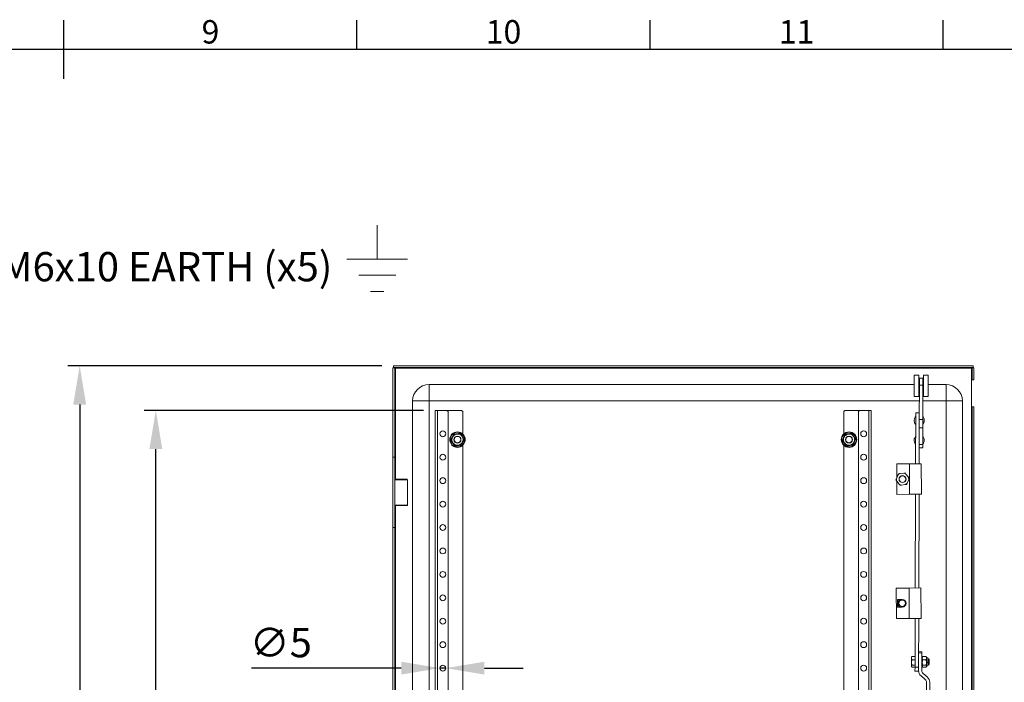
# Model space of a CAD drawing. Units: millimetres. Extents: x 63 to 4308, y 73 to 3064.
# Drawn here: x 2170 to 3010, y 2424 to 2990 of the extents above; entities that cross this region are included whole.
import ezdxf
from ezdxf import colors
from ezdxf.entities.mleader import LeaderData, LeaderLine
from ezdxf.enums import TextEntityAlignment as Align
from ezdxf.math import Vec2, Vec3

# ---------------------------------------------------------------- set-up
doc = ezdxf.new("R2010")
doc.units = ezdxf.units.MM
doc.header["$LTSCALE"] = 2
doc.header["$PDSIZE"] = -1
doc.layers.add('Dimensions', color=7, linetype='Continuous', lineweight=15)
doc.layers.add('Title Block', color=7, linetype='Continuous')
doc.styles.add('ISO Proportional', font='ARIALN.TTF', dxfattribs={"width": 0.8})
doc.styles.get("Standard").update_dxf_attribs({"font": 'romans.shx', "width": 0.8})
doc.dimstyles.new('SLDDIMSTYLE2', dxfattribs={"dimscale": 10, "dimtxt": 2.5, "dimasz": 3.302, "dimexe": 1, "dimexo": 1, "dimgap": 0.926042, "dimtad": 1, "dimdec": 0, "dimrnd": 1e-09, "dimzin": 12, "dimdsep": 46, "dimtxsty": 'Standard', "dimcen": 2, "dimadec": 0, "dimazin": 3, "dimtfac": 1, "dimtdec": 0, "dimtmove": 0, "dimatfit": 0, "dimfxl": 1, "dimfrac": 2, "dimtolj": 1, "dimtzin": 12, "dimarcsym": 0})

# ---------------------------------------------------------------- blocks, each defined once
blk = doc.blocks.new('ISO A1 title block')
at = {"layer": 'Title Block'}
for p, q in [((420, 569), (420, 579)), ((470, 574), (470, 579)), ((520, 574), (520, 579)), ((570, 574), (570, 579)), ((820, 574), (20, 574))]:
    blk.add_line(p, q, dxfattribs=at)
at = {"layer": 'Title Block', "style": 'ISO Proportional'}
for s, p in [('9', (445, 576.5)), ('10', (495, 576.5)), ('11', (545, 576.5))]:
    blk.add_text(s, height=4, dxfattribs=at).set_placement(p, align=Align.MIDDLE)
at = {"layer": 'Title Block', "style": 'ISO Proportional', "flags": 8}
for tag, p in [('FILENAME', (747, 43)), ('DATE', (772, 43)), ('SCALE', (802, 43)), ('EDITION', (787, 23)), ('SHEET', (802, 23))]:
    blk.add_attdef(tag, text='', height=2.5, dxfattribs=at).set_placement(p, align=Align.MIDDLE_LEFT)
blk.add_attdef('DRAWING_NUMBER', text='', height=3, dxfattribs=at).set_placement((755, 25), align=Align.MIDDLE)
blk = doc.blocks.new('*D18')
at = {"layer": 'Defpoints', "color": 0, "transparency": 16777216}
for p in [(2528.82, 2436.13), (2533.82, 2436.13)]:
    blk.add_point(p, dxfattribs=at)
at = {"layer": 'Dimensions', "color": 0, "lineweight": -2, "transparency": 16777216}
for p, q in [((2495.8, 2436.13), (2368.15, 2436.13)), ((2533.82, 2436.13), (2528.82, 2436.13)), ((2566.84, 2436.13), (2599.86, 2436.13))]:
    blk.add_line(p, q, dxfattribs=at)
at = {"layer": 'Dimensions', "color": 0, "transparency": 16777216}
for points in [[(2495.8, 2441.63), (2495.8, 2430.62), (2528.82, 2436.13)], [(2566.84, 2441.63), (2566.84, 2430.62), (2533.82, 2436.13)]]:
    blk.add_solid(points, dxfattribs=at)
at = {"layer": 'Dimensions', "color": 0, "transparency": 16777216, "insert": (2393.12, 2457.89), "char_height": 25, "attachment_point": 5}
blk.add_mtext('\\A1;∅5', dxfattribs=at)
blk = doc.blocks.new('*D19')
at = {"layer": 'Defpoints', "color": 0, "transparency": 16777216}
for p in [(2489.27, 2694.13), (2221.54, 1898.13), (2489.27, 1898.13)]:
    blk.add_point(p, dxfattribs=at)
at = {"layer": 'Dimensions', "color": 0, "lineweight": -2, "transparency": 16777216}
for p, q in [((2479.27, 2694.13), (2211.54, 2694.13)), ((2221.54, 2661.11), (2221.54, 1931.15)), ((2479.27, 1898.13), (2211.54, 1898.13))]:
    blk.add_line(p, q, dxfattribs=at)
at = {"layer": 'Dimensions', "color": 0, "transparency": 16777216}
for points in [[(2216.04, 2661.11), (2227.05, 2661.11), (2221.54, 2694.13)], [(2216.04, 1931.15), (2227.05, 1931.15), (2221.54, 1898.13)]]:
    blk.add_solid(points, dxfattribs=at)
at = {"layer": 'Dimensions', "color": 0, "transparency": 16777216, "insert": (2199.78, 2296.13), "char_height": 25, "attachment_point": 5, "rotation": 90}
blk.add_mtext('\\A1;395', dxfattribs=at)
blk = doc.blocks.new('*D21')
at = {"layer": 'Defpoints', "color": 0, "transparency": 16777216}
for p in [(2286.49, 2656.13), (2524.82, 2656.13), (2524.82, 1936.13)]:
    blk.add_point(p, dxfattribs=at)
at = {"layer": 'Dimensions', "color": 0, "lineweight": -2, "transparency": 16777216}
for p, q in [((2514.82, 2656.13), (2276.49, 2656.13)), ((2286.49, 1969.15), (2286.49, 2623.11)), ((2514.82, 1936.13), (2276.49, 1936.13))]:
    blk.add_line(p, q, dxfattribs=at)
at = {"layer": 'Dimensions', "color": 0, "transparency": 16777216}
for points in [[(2280.98, 2623.11), (2291.99, 2623.11), (2286.49, 2656.13)], [(2280.98, 1969.15), (2291.99, 1969.15), (2286.49, 1936.13)]]:
    blk.add_solid(points, dxfattribs=at)
at = {"layer": 'Dimensions', "color": 0, "transparency": 16777216, "insert": (2264.73, 2296.13), "char_height": 25, "attachment_point": 5, "rotation": 90}
blk.add_mtext('\\A1;720', dxfattribs=at)

msp = doc.modelspace()

# ---------------------------------------------------------------- linework, layer by layer
at = {"linetype": 'Continuous', "lineweight": 18, "ltscale": 12}
for p, q in [((2488.82, 2692.53), (2490.32, 2692.53)), ((2488.82, 2616.13), (2488.82, 2692.53)), ((2489.27, 2694.13), (2489.27, 2692.63)), ((2489.27, 2694.13), (2983.87, 2694.13)), ((2489.27, 2692.63), (2983.87, 2692.63)), ((2490.32, 2616.13), (2490.32, 2692.53)), ((2490.92, 2692.03), (2490.32, 2692.34)), ((2490.92, 2692.03), (2982.22, 2692.03)), ((2490.92, 2597.45), (2490.92, 2692.03)), ((2982.22, 2692.03), (2982.22, 2682.13)), ((2984.32, 2692.53), (2982.82, 2692.53)), ((2982.82, 2692.53), (2982.82, 2682.13)), ((2983.87, 2692.63), (2983.34, 2692.53)), ((2983.87, 2694.13), (2983.87, 2692.63)), ((2984.32, 2692.53), (2984.32, 2682.13)), ((2933.37, 2686.06), (2933.33, 2673.06)), ((2937.37, 2686.05), (2933.37, 2686.06)), ((2937.37, 2686.05), (2937.33, 2673.04)), ((2937.86, 2683.55), (2937.84, 2677.55)), ((2940.86, 2683.54), (2937.86, 2683.55)), ((2940.86, 2683.54), (2940.84, 2677.54)), ((2941.31, 2668.04), (2941.37, 2686.04)), ((2945.37, 2686.03), (2941.37, 2686.04)), ((2945.31, 2668.03), (2945.37, 2686.03)), ((2982.82, 2682.13), (2982.22, 2682.13)), ((2982.22, 2682.13), (2982.22, 2659.13)), ((2982.82, 2682.13), (2984.32, 2682.13)), ((2519.57, 2678.13), (2519.57, 2664.13)), ((2933.34, 2678.13), (2519.57, 2678.13)), ((2933.33, 2673.06), (2933.31, 2668.06)), ((2937.33, 2673.04), (2937.31, 2668.05)), ((2937.33, 2675.13), (2937.83, 2675.12)), ((2937.84, 2678.97), (2937.34, 2678.98)), ((2937.84, 2677.55), (2937.75, 2648.19)), ((2940.84, 2677.54), (2937.84, 2677.55)), ((2940.84, 2677.54), (2937.84, 2677.55)), ((2940.84, 2677.54), (2940.75, 2648.18)), ((2940.83, 2675.12), (2941.33, 2675.11)), ((2941.34, 2678.96), (2940.84, 2678.97)), ((2960.57, 2678.13), (2945.38, 2678.13)), ((2960.57, 2678.13), (2960.57, 2664.13)), ((2505.57, 2664.13), (2505.57, 1928.13)), ((2505.57, 2664.13), (2519.57, 2664.13)), ((2937.8, 2664.13), (2519.57, 2664.13)), ((2519.57, 2664.13), (2519.57, 1928.13)), ((2933.31, 2668.06), (2937.31, 2668.05)), ((2960.57, 2664.13), (2940.8, 2664.13)), ((2941.31, 2668.04), (2945.31, 2668.03)), ((2974.57, 2664.13), (2960.57, 2664.13)), ((2960.57, 2357.87), (2960.57, 2664.13)), ((2974.57, 2357.82), (2974.57, 2664.13)), ((2524.82, 2656.13), (2524.82, 1936.13)), ((2526.92, 2656.13), (2524.82, 2656.13)), ((2526.92, 2656.13), (2526.92, 1936.13)), ((2534.82, 2656.13), (2526.92, 2656.13)), ((2535.82, 2655.13), (2534.82, 2656.13)), ((2534.82, 2656.13), (2547.32, 2656.13)), ((2535.82, 2655.13), (2535.82, 1937.13)), ((2548.32, 2655.13), (2547.32, 2656.13)), ((2548.32, 2655.13), (2548.32, 2636.73)), ((2874.32, 2656.13), (2873.32, 2655.13)), ((2873.32, 2636.73), (2873.32, 2655.13)), ((2886.82, 2656.13), (2874.32, 2656.13)), ((2886.82, 2656.13), (2885.82, 2655.13)), ((2885.82, 1937.13), (2885.82, 2655.13)), ((2886.82, 2656.13), (2894.72, 2656.13)), ((2894.72, 2656.13), (2896.82, 2656.13)), ((2894.72, 2256.29), (2894.72, 2656.13)), ((2896.82, 2256.28), (2896.82, 2656.13)), ((2982.22, 2659.13), (2982.22, 1933.13)), ((2982.22, 2659.13), (2982.82, 2659.13)), ((2982.82, 2659.13), (2984.32, 2659.13)), ((2982.82, 2659.13), (2982.82, 1933.13)), ((2984.32, 2659.13), (2984.32, 1933.13)), ((2934.77, 2654.06), (2934.64, 2610.56)), ((2937.77, 2654.05), (2934.77, 2654.06)), ((2937.73, 2641.12), (2937.75, 2648.19)), ((2937.75, 2648.19), (2940.75, 2648.18)), ((2940.75, 2648.18), (2940.73, 2641.11)), ((2937.73, 2641.12), (2937.69, 2626.98)), ((2940.73, 2641.11), (2937.73, 2641.12)), ((2940.73, 2641.11), (2940.69, 2626.97)), ((2547.9, 2636.31), (2548.32, 2636.73)), ((2873.32, 2636.73), (2873.74, 2636.31)), ((2548.32, 2625.53), (2547.9, 2625.94)), ((2548.32, 2625.53), (2548.32, 2410.95)), ((2873.74, 2625.94), (2873.32, 2625.53)), ((2873.32, 2410.95), (2873.32, 2625.53)), ((2937.69, 2626.16), (2937.64, 2610.55)), ((2940.68, 2624.04), (2937.68, 2624.05)), ((2937.69, 2626.98), (2940.69, 2626.97)), ((2937.69, 2626.16), (2937.69, 2626.98)), ((2940.69, 2626.97), (2940.68, 2624.04)), ((2490.32, 2616.13), (2488.82, 2616.13)), ((2488.82, 2616.13), (2488.82, 2556.13)), ((2490.32, 2556.13), (2490.32, 2616.13)), ((2918.49, 2610.45), (2929.49, 2610.49)), ((2918.52, 2598.31), (2918.49, 2610.45)), ((2929.49, 2610.49), (2939.49, 2610.52)), ((2929.56, 2584.49), (2929.49, 2610.49)), ((2939.56, 2584.52), (2939.49, 2610.52)), ((2490.82, 2597.45), (2490.32, 2596.95)), ((2501.32, 2596.95), (2490.32, 2596.95)), ((2490.82, 2597.45), (2500.82, 2597.45)), ((2501.32, 2596.95), (2500.82, 2597.45)), ((2501.32, 2575.3), (2501.32, 2596.95)), ((2919.57, 2600.86), (2918.32, 2597.82)), ((2918.56, 2584.45), (2918.53, 2595.83)), ((2918.61, 2595.74), (2920.62, 2593.14)), ((2920.02, 2601.99), (2919.57, 2600.86)), ((2924.48, 2602.59), (2921.23, 2602.15)), ((2925.69, 2602.76), (2924.48, 2602.59)), ((2926.43, 2601.8), (2925.69, 2602.76)), ((2928.44, 2599.2), (2926.43, 2601.8)), ((2927.48, 2594.07), (2928.73, 2597.12)), ((2919.53, 2594.54), (2919.53, 2594.21)), ((2919.79, 2594.21), (2919.53, 2594.21)), ((2920.62, 2593.14), (2921.36, 2592.18)), ((2921.36, 2592.18), (2922.56, 2592.34)), ((2922.56, 2592.34), (2925.82, 2592.79)), ((2927.03, 2592.95), (2927.48, 2594.07)), ((2918.56, 2584.45), (2929.56, 2584.49)), ((2929.56, 2584.49), (2939.56, 2584.52)), ((2934.56, 2584.56), (2934.33, 2504.56)), ((2937.56, 2584.55), (2937.33, 2504.55)), ((2490.32, 2575.3), (2490.82, 2574.8)), ((2490.32, 2575.3), (2501.32, 2575.3)), ((2500.82, 2574.8), (2490.82, 2574.8)), ((2490.92, 2307.45), (2490.92, 2574.8)), ((2500.82, 2574.8), (2501.32, 2575.3)), ((2488.82, 2556.13), (2490.32, 2556.13)), ((2488.82, 2326.13), (2488.82, 2556.13)), ((2490.32, 2326.13), (2490.32, 2556.13)), ((2918.17, 2504.46), (2929.17, 2504.49)), ((2918.25, 2478.46), (2918.17, 2504.46)), ((2929.17, 2504.49), (2939.17, 2504.52)), ((2929.25, 2478.49), (2929.17, 2504.49)), ((2939.25, 2478.52), (2939.17, 2504.52)), ((2923.2, 2494.72), (2919.2, 2494.71)), ((2919.2, 2494.71), (2919.22, 2488.21)), ((2923.22, 2488.22), (2919.22, 2488.21)), ((2918.25, 2478.46), (2929.25, 2478.49)), ((2929.25, 2478.49), (2939.25, 2478.52)), ((2934.25, 2478.56), (2934.13, 2437.06)), ((2937.25, 2478.55), (2937.13, 2437.05)), ((2931.15, 2444.66), (2931.14, 2440.91)), ((2931.51, 2446.12), (2931.15, 2444.66)), ((2931.33, 2445.87), (2931.15, 2445.57)), ((2931.15, 2445.57), (2931.15, 2444.66)), ((2931.15, 2444.66), (2931.5, 2443.19)), ((2931.38, 2445.84), (2931.51, 2446.12)), ((2934.15, 2446.12), (2931.51, 2446.12)), ((2939.96, 2450.04), (2937.16, 2450.05)), ((2939.96, 2449.04), (2937.16, 2449.05)), ((2939.92, 2433.94), (2939.96, 2449.04)), ((2939.96, 2450.04), (2939.96, 2449.04)), ((2940.36, 2440.89), (2940.37, 2444.63)), ((2940.37, 2444.63), (2940.74, 2446.1)), ((2940.37, 2444.63), (2940.38, 2445.54)), ((2940.73, 2443.16), (2940.37, 2444.63)), ((2940.55, 2445.85), (2940.38, 2445.54)), ((2940.74, 2446.1), (2940.61, 2445.81)), ((2943.62, 2446.09), (2940.74, 2446.1)), ((2943.97, 2444.62), (2943.61, 2443.16)), ((2943.62, 2446.09), (2943.97, 2444.62)), ((2943.98, 2445.53), (2943.82, 2445.8)), ((2943.96, 2440.88), (2943.97, 2444.62)), ((2943.97, 2444.62), (2943.98, 2445.53)), ((2943.98, 2445.33), (2944.28, 2445.33)), ((2944.28, 2445.33), (2944.26, 2440.91)), ((2931.14, 2440.91), (2931.13, 2437.82)), ((2931.49, 2438.63), (2931.13, 2437.82)), ((2931.13, 2437.82), (2931.28, 2437.3)), ((2931.13, 2437.82), (2931.13, 2437.57)), ((2931.13, 2437.57), (2931.28, 2437.3)), ((2931.5, 2443.19), (2931.14, 2440.91)), ((2931.14, 2440.91), (2931.49, 2438.63)), ((2934.13, 2437), (2931.48, 2437.01)), ((2934.13, 2438.63), (2931.49, 2438.63)), ((2931.5, 2443.19), (2934.14, 2443.18)), ((2934.11, 2433.56), (2934.13, 2437.06)), ((2934.13, 2437.06), (2937.13, 2437.05)), ((2937.13, 2436.95), (2937.12, 2434.04)), ((2937.13, 2437.05), (2937.13, 2436.95)), ((2939.93, 2439.04), (2940.36, 2439.04)), ((2939.95, 2444.04), (2940.37, 2444.04)), ((2940.35, 2437.8), (2940.36, 2440.89)), ((2940.35, 2437.8), (2940.71, 2438.61)), ((2940.51, 2437.27), (2940.35, 2437.8)), ((2940.35, 2437.54), (2940.35, 2437.8)), ((2940.35, 2437.54), (2940.51, 2437.27)), ((2940.36, 2440.89), (2940.73, 2443.16)), ((2940.71, 2438.61), (2940.36, 2440.89)), ((2940.71, 2438.61), (2943.6, 2438.6)), ((2940.71, 2436.98), (2943.59, 2436.98)), ((2943.61, 2443.16), (2940.73, 2443.16)), ((2943.96, 2440.88), (2943.6, 2438.6)), ((2943.6, 2438.6), (2943.95, 2437.79)), ((2943.61, 2443.16), (2943.96, 2440.88)), ((2943.95, 2437.79), (2943.72, 2437.26)), ((2943.77, 2437.22), (2943.95, 2437.53)), ((2943.95, 2437.79), (2943.96, 2440.88)), ((2943.95, 2437.53), (2943.95, 2437.79)), ((2943.95, 2437.73), (2944.25, 2437.73)), ((2944.26, 2440.91), (2944.25, 2437.73)), ((2945.26, 2439.03), (2945.63, 2439.03)), ((2945.27, 2444.03), (2945.65, 2444.03)), ((2945.63, 2439.03), (2945.65, 2444.03)), ((2946.13, 2439.52), (2945.63, 2439.03)), ((2946.14, 2443.52), (2945.65, 2444.03)), ((2946.13, 2439.52), (2946.14, 2443.52)), ((2937.11, 2433.55), (2934.11, 2433.56)), ((2939.25, 2429.43), (2942.82, 2426.43)), ((2944.55, 2428.63), (2940.98, 2431.64)), ((2943.74, 2376.18), (2943.89, 2424.13)), ((2946.54, 2376.17), (2946.69, 2424.02))]:
    msp.add_line(p, q, dxfattribs=at)
at = {"linetype": 'Continuous', "lineweight": 18, "ltscale": 144}
for centre, radius in [((2531.32, 2636.13), 2.5), ((2543.82, 2631.13), 6.6), ((2877.82, 2631.13), 6.6), ((2890.32, 2636.13), 2.5), ((2543.82, 2631.13), 6.26), ((2543.82, 2631.13), 3), ((2543.82, 2631.13), 2.8), ((2877.82, 2631.13), 6.26), ((2877.82, 2631.13), 3), ((2877.82, 2631.13), 2.8), ((2531.32, 2616.13), 2.5), ((2890.32, 2616.13), 2.5), ((2531.32, 2596.13), 2.5), ((2890.32, 2596.13), 2.5), ((2923.52, 2597.47), 3), ((2923.52, 2597.47), 2.8), ((2531.32, 2576.13), 2.5), ((2890.32, 2576.13), 2.5), ((2531.32, 2556.13), 2.5), ((2890.32, 2556.13), 2.5), ((2531.32, 2536.13), 2.5), ((2890.32, 2536.13), 2.5), ((2531.32, 2516.13), 2.5), ((2890.32, 2516.13), 2.5), ((2531.32, 2496.13), 2.5), ((2890.32, 2496.13), 2.5), ((2923.21, 2491.47), 3), ((2923.21, 2491.47), 2.8), ((2531.32, 2476.13), 2.5), ((2890.32, 2476.13), 2.5), ((2531.32, 2456.13), 2.5), ((2890.32, 2456.13), 2.5), ((2531.32, 2436.13), 2.5), ((2890.32, 2436.13), 2.5)]:
    msp.add_circle(centre, radius, dxfattribs=at)
for centre, radius, start, end in [((2519.57, 2664.13), 14, 90, 180), ((2960.57, 2664.13), 14, 0, 90), ((2923.52, 2597.47), 5.22, 176.13188, 199.3934), ((2923.52, 2597.47), 5.22, 116.13188, 139.3934), ((2923.52, 2597.47), 5.22, 56.13188, 79.3934), ((2923.52, 2597.47), 5.22, 356.13188, 19.3934), ((2923.52, 2597.47), 5.22, 236.13188, 259.3934), ((2923.52, 2597.47), 5.22, 296.13188, 319.3934), ((2923.21, 2491.47), 3.75, 120.09669, 240.24382), ((2923.21, 2491.47), 3.25, 270.17026, 90.17026), ((2944.27, 2444.33), 1, 359.82974, 89.82974), ((2944.26, 2438.73), 1, 269.82974, 359.82974), ((2944.51, 2442.56), 1.67, 261.44421, 296.80131), ((2943.12, 2434.02), 6, 179.82974, 229.90834), ((2942.92, 2433.93), 3, 179.82974, 229.90834), ((2940.69, 2424.04), 6, 359.82974, 49.90834), ((2940.89, 2424.14), 3, 359.82974, 49.90834)]:
    msp.add_arc(centre, radius, start, end, dxfattribs=at)
at = {"linetype": 'Continuous', "lineweight": 18, "ltscale": 12}
for points, knots in [([(2489.78, 2692.53), (2489.68, 2692.56), (2489.51, 2692.62), (2489.34, 2692.62), (2489.27, 2692.63)], [0, 0, 0, 0, 0.589957, 1, 1, 1, 1]), ([(2982.82, 2692.33), (2982.69, 2692.27), (2982.49, 2692.18), (2982.29, 2692.07), (2982.22, 2692.03)], [0, 0, 0, 0, 0.648558, 1, 1, 1, 1]), ([(2934.75, 2650.94), (2934.67, 2650.86), (2934.33, 2650.52), (2933.9, 2649.74), (2933.52, 2648.63), (2933.4, 2647.4), (2933.59, 2646.17), (2934.03, 2645.05), (2934.5, 2644.45), (2934.73, 2644.17)], [0, 0, 0, 0, 0.046327, 0.19604, 0.353881, 0.519387, 0.693011, 0.855567, 1, 1, 1, 1]), ([(2940.73, 2644.14), (2940.82, 2644.23), (2941.16, 2644.58), (2941.6, 2645.36), (2941.99, 2646.47), (2942.1, 2647.7), (2941.91, 2648.93), (2941.47, 2650.06), (2940.99, 2650.66), (2940.76, 2650.95)], [0, 0, 0, 0, 0.0488145, 0.1976534, 0.3545726, 0.5191128, 0.6917224, 0.8533297, 1, 1, 1, 1]), ([(2540.31, 2635.71), (2540.3, 2635.7), (2540.3, 2635.69), (2540.26, 2635.59), (2540.17, 2635.37), (2539.91, 2634.74), (2539.57, 2633.92), (2539.04, 2632.65), (2538.63, 2631.67), (2538.3, 2630.87), (2538.19, 2630.61), (2538.12, 2630.44), (2538.1, 2630.38), (2538.1, 2630.38), (2538.1, 2630.37)], [0, 0, 0, 0, 0.027054, 0.053986, 0.097937, 0.173074, 0.390094, 0.500055, 0.806608, 0.863058, 0.919825, 0.953934, 0.988368, 1, 1, 1, 1]), ([(2538.1, 2630.37), (2538.1, 2630.37), (2538.11, 2630.36), (2538.17, 2630.27), (2538.32, 2630.09), (2538.73, 2629.55), (2539.37, 2628.72), (2540.06, 2627.82), (2540.64, 2627.05), (2541.05, 2626.52), (2541.34, 2626.14), (2541.49, 2625.95), (2541.58, 2625.83), (2541.61, 2625.79), (2541.61, 2625.79), (2541.61, 2625.79)], [0, 0, 0, 0, 0.027039, 0.053955, 0.097881, 0.172975, 0.389872, 0.570114, 0.693811, 0.828975, 0.880111, 0.93156, 0.963585, 0.995888, 1, 1, 1, 1]), ([(2539.41, 2632.95), (2539.24, 2632.37), (2538.98, 2631.48), (2539.1, 2630.23), (2539.38, 2629.29), (2539.85, 2628.42), (2540.65, 2627.46), (2541.95, 2626.61), (2543.47, 2626.3), (2544.71, 2626.4), (2545.66, 2626.68), (2546.52, 2627.15), (2547.5, 2627.95), (2547.94, 2628.77), (2548.23, 2629.3)], [0, 0, 0, 0, 0.119728, 0.18418, 0.25, 0.31582, 0.380272, 0.5, 0.619728, 0.68418, 0.75, 0.81582, 0.880272, 1, 1, 1, 1]), ([(2548.23, 2629.3), (2548.4, 2629.88), (2548.66, 2630.77), (2548.54, 2632.02), (2548.26, 2632.96), (2547.79, 2633.83), (2546.99, 2634.79), (2545.69, 2635.64), (2544.17, 2635.95), (2542.93, 2635.85), (2541.98, 2635.57), (2541.12, 2635.1), (2540.14, 2634.3), (2539.7, 2633.48), (2539.41, 2632.95)], [0, 0, 0, 0, 0.119728, 0.18418, 0.25, 0.31582, 0.380272, 0.5, 0.619728, 0.68418, 0.75, 0.81582, 0.880272, 1, 1, 1, 1]), ([(2546.03, 2636.46), (2546.03, 2636.46), (2546.01, 2636.46), (2545.9, 2636.44), (2545.67, 2636.41), (2545, 2636.32), (2543.96, 2636.19), (2542.83, 2636.04), (2541.88, 2635.91), (2541.21, 2635.83), (2540.74, 2635.76), (2540.5, 2635.73), (2540.35, 2635.71), (2540.31, 2635.71), (2540.31, 2635.71), (2540.31, 2635.71)], [0, 0, 0, 0, 0.027039, 0.053955, 0.097881, 0.172975, 0.389872, 0.570114, 0.693811, 0.828975, 0.880111, 0.93156, 0.963585, 0.995888, 1, 1, 1, 1]), ([(2549.54, 2631.88), (2549.54, 2631.88), (2549.53, 2631.89), (2549.47, 2631.98), (2549.32, 2632.17), (2548.91, 2632.71), (2548.27, 2633.54), (2547.58, 2634.44), (2547, 2635.2), (2546.59, 2635.73), (2546.3, 2636.11), (2546.15, 2636.31), (2546.06, 2636.42), (2546.03, 2636.46), (2546.03, 2636.46), (2546.03, 2636.46)], [0, 0, 0, 0, 0.027039, 0.053955, 0.097881, 0.172975, 0.389872, 0.570114, 0.693811, 0.828975, 0.880111, 0.93156, 0.963585, 0.995888, 1, 1, 1, 1]), ([(2547.33, 2626.54), (2547.34, 2626.55), (2547.34, 2626.56), (2547.38, 2626.66), (2547.47, 2626.88), (2547.73, 2627.51), (2548.07, 2628.33), (2548.6, 2629.6), (2549.01, 2630.58), (2549.34, 2631.38), (2549.45, 2631.64), (2549.52, 2631.81), (2549.54, 2631.87), (2549.54, 2631.88), (2549.54, 2631.88)], [0, 0, 0, 0, 0.027054, 0.053986, 0.097937, 0.173074, 0.390094, 0.500055, 0.806608, 0.863058, 0.919825, 0.953934, 0.988368, 1, 1, 1, 1]), ([(2874.31, 2635.71), (2874.3, 2635.7), (2874.3, 2635.69), (2874.26, 2635.59), (2874.17, 2635.37), (2873.91, 2634.74), (2873.57, 2633.92), (2873.04, 2632.65), (2872.63, 2631.67), (2872.3, 2630.87), (2872.19, 2630.61), (2872.12, 2630.44), (2872.1, 2630.38), (2872.1, 2630.38), (2872.1, 2630.37)], [0, 0, 0, 0, 0.027054, 0.053986, 0.097937, 0.173074, 0.390094, 0.500055, 0.806608, 0.863058, 0.919825, 0.953934, 0.988368, 1, 1, 1, 1]), ([(2872.1, 2630.37), (2872.1, 2630.37), (2872.11, 2630.36), (2872.17, 2630.27), (2872.32, 2630.09), (2872.73, 2629.55), (2873.37, 2628.72), (2874.06, 2627.82), (2874.64, 2627.05), (2875.05, 2626.52), (2875.34, 2626.14), (2875.49, 2625.95), (2875.58, 2625.83), (2875.61, 2625.79), (2875.61, 2625.79), (2875.61, 2625.79)], [0, 0, 0, 0, 0.0270387, 0.0539552, 0.0978811, 0.1729754, 0.3898719, 0.5701135, 0.6938109, 0.8289752, 0.8801111, 0.9315603, 0.9635848, 0.9958885, 1, 1, 1, 1]), ([(2873.41, 2632.95), (2873.24, 2632.37), (2872.98, 2631.48), (2873.1, 2630.23), (2873.38, 2629.29), (2873.85, 2628.42), (2874.65, 2627.46), (2875.95, 2626.61), (2877.47, 2626.3), (2878.71, 2626.4), (2879.66, 2626.68), (2880.52, 2627.15), (2881.5, 2627.95), (2881.94, 2628.77), (2882.23, 2629.3)], [0, 0, 0, 0, 0.119728, 0.18418, 0.25, 0.31582, 0.380272, 0.5, 0.619728, 0.68418, 0.75, 0.81582, 0.880272, 1, 1, 1, 1]), ([(2882.23, 2629.3), (2882.4, 2629.88), (2882.66, 2630.77), (2882.54, 2632.02), (2882.26, 2632.96), (2881.79, 2633.83), (2880.99, 2634.79), (2879.69, 2635.64), (2878.17, 2635.95), (2876.93, 2635.85), (2875.98, 2635.57), (2875.12, 2635.1), (2874.14, 2634.3), (2873.7, 2633.48), (2873.41, 2632.95)], [0, 0, 0, 0, 0.119728, 0.18418, 0.25, 0.31582, 0.380272, 0.5, 0.619728, 0.68418, 0.75, 0.81582, 0.880272, 1, 1, 1, 1]), ([(2880.03, 2636.46), (2880.03, 2636.46), (2880.01, 2636.46), (2879.9, 2636.44), (2879.67, 2636.41), (2879, 2636.32), (2877.96, 2636.19), (2876.83, 2636.04), (2875.88, 2635.91), (2875.21, 2635.83), (2874.74, 2635.76), (2874.5, 2635.73), (2874.35, 2635.71), (2874.31, 2635.71), (2874.31, 2635.71), (2874.31, 2635.71)], [0, 0, 0, 0, 0.027039, 0.053955, 0.097881, 0.172975, 0.389872, 0.570114, 0.693811, 0.828975, 0.880111, 0.93156, 0.963585, 0.995888, 1, 1, 1, 1]), ([(2883.54, 2631.88), (2883.54, 2631.88), (2883.53, 2631.89), (2883.47, 2631.98), (2883.32, 2632.17), (2882.91, 2632.71), (2882.27, 2633.54), (2881.58, 2634.44), (2881, 2635.2), (2880.59, 2635.73), (2880.3, 2636.11), (2880.15, 2636.31), (2880.06, 2636.42), (2880.03, 2636.46), (2880.03, 2636.46), (2880.03, 2636.46)], [0, 0, 0, 0, 0.027039, 0.053955, 0.097881, 0.172975, 0.389872, 0.570114, 0.693811, 0.828975, 0.880111, 0.93156, 0.963585, 0.995888, 1, 1, 1, 1]), ([(2881.33, 2626.54), (2881.34, 2626.55), (2881.34, 2626.56), (2881.38, 2626.66), (2881.47, 2626.88), (2881.73, 2627.51), (2882.07, 2628.33), (2882.6, 2629.6), (2883.01, 2630.58), (2883.34, 2631.38), (2883.45, 2631.64), (2883.52, 2631.81), (2883.54, 2631.87), (2883.54, 2631.88), (2883.54, 2631.88)], [0, 0, 0, 0, 0.0270541, 0.053986, 0.0979369, 0.173074, 0.3900943, 0.5000554, 0.8066075, 0.8630579, 0.9198246, 0.9539336, 0.9883683, 1, 1, 1, 1]), ([(2934.71, 2633.94), (2934.63, 2633.86), (2934.29, 2633.52), (2933.86, 2632.76), (2933.47, 2631.67), (2933.35, 2630.44), (2933.53, 2629.21), (2933.97, 2628.08), (2934.44, 2627.46), (2934.67, 2627.16)], [0, 0, 0, 0, 0.0461438, 0.193496, 0.3491028, 0.5130598, 0.6863854, 0.8485927, 1, 1, 1, 1]), ([(2940.7, 2627.16), (2940.77, 2627.24), (2941.11, 2627.58), (2941.54, 2628.34), (2941.93, 2629.43), (2942.05, 2630.66), (2941.87, 2631.89), (2941.44, 2633.02), (2940.96, 2633.64), (2940.73, 2633.93)], [0, 0, 0, 0, 0.046072, 0.193449, 0.349082, 0.513067, 0.686422, 0.848656, 1, 1, 1, 1]), ([(2541.61, 2625.79), (2541.61, 2625.79), (2541.63, 2625.79), (2541.73, 2625.81), (2541.97, 2625.84), (2542.64, 2625.93), (2543.68, 2626.06), (2544.81, 2626.21), (2545.76, 2626.34), (2546.43, 2626.42), (2546.9, 2626.49), (2547.14, 2626.52), (2547.29, 2626.54), (2547.33, 2626.54), (2547.33, 2626.54), (2547.33, 2626.54)], [0, 0, 0, 0, 0.0270387, 0.0539552, 0.0978811, 0.1729754, 0.3898719, 0.5701135, 0.6938109, 0.8289752, 0.8801111, 0.9315603, 0.9635848, 0.9958885, 1, 1, 1, 1]), ([(2875.61, 2625.79), (2875.61, 2625.79), (2875.63, 2625.79), (2875.73, 2625.81), (2875.97, 2625.84), (2876.64, 2625.93), (2877.68, 2626.06), (2878.81, 2626.21), (2879.76, 2626.34), (2880.43, 2626.42), (2880.9, 2626.49), (2881.14, 2626.52), (2881.29, 2626.54), (2881.33, 2626.54), (2881.33, 2626.54), (2881.33, 2626.54)], [0, 0, 0, 0, 0.027039, 0.053955, 0.097881, 0.172975, 0.389872, 0.570114, 0.693811, 0.828975, 0.880111, 0.93156, 0.963585, 0.995888, 1, 1, 1, 1]), ([(2918.32, 2597.82), (2918.26, 2597.68), (2918.11, 2597.29), (2917.96, 2596.93), (2917.86, 2596.7)], [0, 0, 0, 0, 0.368136, 1, 1, 1, 1]), ([(2917.86, 2596.7), (2917.92, 2596.63), (2918.16, 2596.31), (2918.41, 2595.99), (2918.61, 2595.74)], [0, 0, 0, 0, 0.228262, 1, 1, 1, 1]), ([(2921.23, 2602.15), (2921.08, 2602.13), (2920.66, 2602.07), (2920.27, 2602.02), (2920.02, 2601.99)], [0, 0, 0, 0, 0.368136, 1, 1, 1, 1]), ([(2929.19, 2598.24), (2929.13, 2598.31), (2928.89, 2598.62), (2928.64, 2598.95), (2928.44, 2599.2)], [0, 0, 0, 0, 0.228262, 1, 1, 1, 1]), ([(2928.73, 2597.12), (2928.79, 2597.26), (2928.94, 2597.64), (2929.09, 2598.01), (2929.19, 2598.24)], [0, 0, 0, 0, 0.368136, 1, 1, 1, 1]), ([(2925.82, 2592.79), (2925.97, 2592.81), (2926.39, 2592.86), (2926.78, 2592.92), (2927.03, 2592.95)], [0, 0, 0, 0, 0.368136, 1, 1, 1, 1]), ([(2943.82, 2445.8), (2943.79, 2445.86), (2943.73, 2445.95), (2943.65, 2446.05), (2943.62, 2446.09)], [0, 0, 0, 0, 0.559092, 1, 1, 1, 1]), ([(2945.27, 2444.28), (2945.27, 2444.29), (2945.27, 2444.33), (2945.27, 2443.96), (2945.27, 2443.21), (2945.27, 2442.16), (2945.26, 2441.42), (2945.26, 2441.07)], [0, 0, 0, 0, 0.094701, 0.312071, 0.547351, 0.78263, 1, 1, 1, 1]), ([(2931.28, 2437.3), (2931.32, 2437.24), (2931.37, 2437.15), (2931.45, 2437.05), (2931.48, 2437.01)], [0, 0, 0, 0, 0.559092, 1, 1, 1, 1]), ([(2940.71, 2436.98), (2940.67, 2437.04), (2940.59, 2437.13), (2940.53, 2437.23), (2940.51, 2437.27)], [0, 0, 0, 0, 0.56087, 1, 1, 1, 1]), ([(2945.26, 2441.07), (2945.26, 2440.73), (2945.26, 2440.02), (2945.26, 2439.2), (2945.26, 2438.75), (2945.26, 2438.77), (2945.26, 2438.78)], [0, 0, 0, 0, 0.26816, 0.558414, 0.848669, 1, 1, 1, 1])]:
    msp.add_open_spline(points, degree=3, knots=knots, dxfattribs=at)
for points in [[(2490.32, 2692.53), (2490.33, 2692.48), (2490.35, 2692.4), (2490.49, 2692.28), (2490.68, 2692.15), (2490.84, 2692.07), (2490.92, 2692.03)], [(2982.22, 2692.03), (2982.3, 2692.07), (2982.46, 2692.15), (2982.65, 2692.28), (2982.79, 2692.4), (2982.81, 2692.48), (2982.82, 2692.53)]]:
    msp.add_open_spline(points, degree=3, dxfattribs=at)
at = {"layer": 'Dimensions'}
for p, q in [((2475.36, 2785.22), (2475.36, 2814.26)), ((2449.4, 2785.22), (2501.32, 2785.22)), ((2459.56, 2771.35), (2491.16, 2771.35)), ((2469.71, 2757.49), (2481.01, 2757.49))]:
    msp.add_line(p, q, dxfattribs=at)

# ---------------------------------------------------------------- block references
at = {"layer": 'Title Block', "xscale": 5, "yscale": 5, "zscale": 5}
msp.add_blockref('ISO A1 title block', (108.11, 94.07), dxfattribs=at)

# ---------------------------------------------------------------- dimensions: what is measured, and where the dimension line sits
at = {"layer": 'Dimensions'}
dim = msp.add_linear_dim(base=(2221.54, 1898.13), p1=(2489.27, 2694.13), p2=(2489.27, 1898.13), angle=90, text='395', dimstyle='SLDDIMSTYLE2', dxfattribs=at)
dim.commit()
dim.dimension.update_dxf_attribs({"geometry": '*D19', "text_midpoint": (2199.78, 2296.13)})
dim = msp.add_linear_dim(base=(2286.49, 2656.13), p1=(2524.82, 1936.13), p2=(2524.82, 2656.13), angle=90, dimstyle='SLDDIMSTYLE2', dxfattribs=at)
dim.commit()
dim.dimension.update_dxf_attribs({"geometry": '*D21', "text_midpoint": (2264.73, 2296.13)})
dim = msp.add_diameter_dim_2p(p1=(2533.82, 2436.13), p2=(2528.82, 2436.13), dimstyle='SLDDIMSTYLE2', dxfattribs=at)
dim.commit()
dim.dimension.update_dxf_attribs({"geometry": '*D18', "text_midpoint": (2393.12, 2436.13), "dimtype": 163})

# ---------------------------------------------------------------- leaders
ml = msp.add_multileader_mtext('Standard', dxfattribs=at)
ml.set_content('M6x10 EARTH (x5)', color=256)
ml.set_leader_properties()
ml.build(insert=Vec2(0, 0))
ml.multileader.update_dxf_attribs({"text_right_attachment_type": 6, "dogleg_length": 3, "arrow_head_size": 33, "scale": 10})
ctx = ml.context
ctx.base_point, ctx.scale, ctx.char_height, ctx.arrow_head_size, ctx.landing_gap_size, ctx.plane_origin = Vec3(2133.63, 2774.57), 10, 25, 33, 20, Vec3(1997.26, 2631.13)
ctx.right_attachment = 6
notes = []
notes.append((ctx, [(0, (1, 1, 0), (2103.63, 2774.57), (1, 0), 30, [(0, [(1995.72, 2631.13)], 0, [])])]))
ctx.mtext.insert, ctx.mtext.flow_direction = Vec3(2153.63, 2791.23), 5
for ctx, leaders in notes:
    for number, flags, end, landing, length, lines in leaders:
        leader = LeaderData()
        leader.index, (leader.has_last_leader_line, leader.has_dogleg_vector, leader.attachment_direction) = number, flags
        leader.last_leader_point, leader.dogleg_vector, leader.dogleg_length = Vec3(end), Vec3(landing), length
        for number, points, colour, breaks in lines:
            line = LeaderLine()
            line.index, line.vertices, line.color, line.breaks = number, Vec3.list(points), colors.encode_raw_color(colour), breaks
            leader.lines.append(line)
        ctx.leaders.append(leader)

doc.saveas('drawing.dxf')
